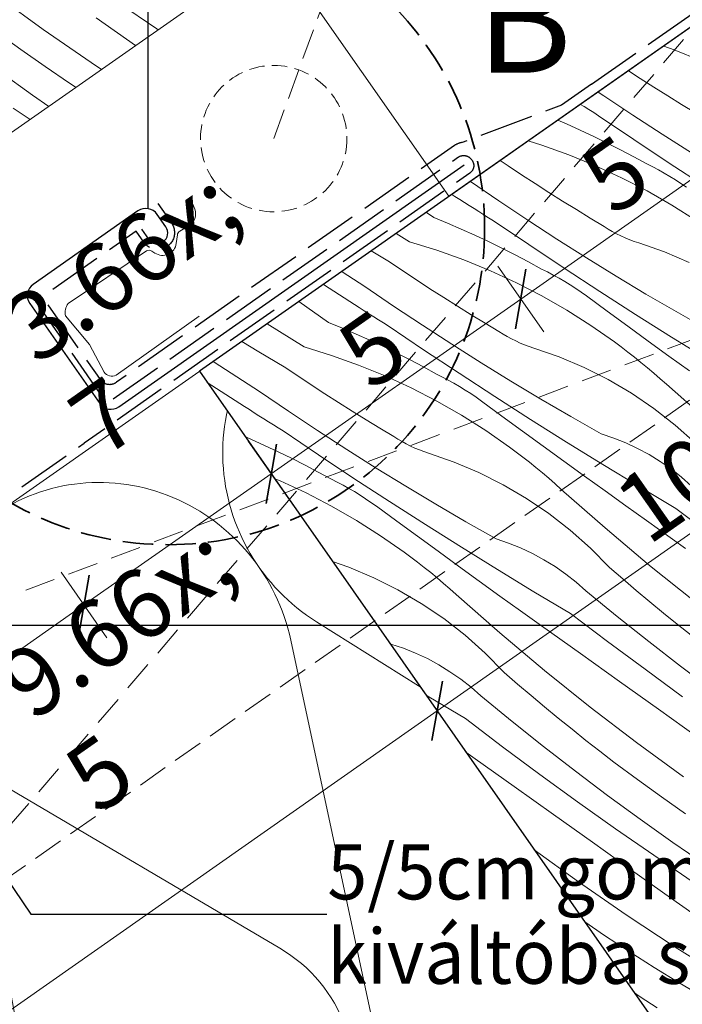
# Model space of a CAD drawing. Units: millimetres. Extents: x -900 to 58640, y -17892 to 2452.
# Drawn here: x 57671 to 57780, y -16936 to -16775 of the extents above; entities that cross this region are included whole.
import ezdxf

# ---------------------------------------------------------------- set-up
doc = ezdxf.new("R2010")
doc.units = ezdxf.units.MM
doc.header["$MEASUREMENT"] = 0
for name, pattern in [('szag', [11.319445, 8.819445, -2.5]), ('Sűrű szaggatott', [7.5, 5, -2.5]), ('Takart vonal_01', [7, 5, -2]), ('Takart vonal_02', [3.75, 2.5, -1.25]), ('Wipeout_Contour', [1000, 0, -1000])]:
    doc.linetypes.add(name, pattern=pattern)
for name, color, linetype, lineweight in [('0_Toll_száma__1', 7, 'Continuous', 5), ('0_Toll_száma__2', 7, 'Continuous', 13), ('0_Toll_száma__3', 7, 'Continuous', 15), ('0_Toll_száma__5', 7, 'Continuous', 25), ('0_Toll_száma__6', 7, 'Continuous', 30), ('0_Toll_száma__7', 7, 'Continuous', 35)]:
    doc.layers.add(name, color=color, linetype=linetype, lineweight=lineweight)
doc.layers.add('0_Toll_száma__21', color=7, linetype='Continuous', lineweight=5, true_color=0x3a3a3a)
doc.layers.add('0_Toll_száma__87', color=7, linetype='Continuous', lineweight=5, true_color=0x6a6a6a)
doc.styles.add('ELKÉSZÜLT_STÍLUS_1', font='txt')
doc.styles.add('ELKÉSZÜLT_STÍLUS_2', font='txt')
doc.dimstyles.new('ELKÉSZÜLT_STÍLUS__1', dxfattribs={"dimtxt": 0.18, "dimasz": 14.592, "dimexe": 0.18, "dimexo": 0.0625, "dimgap": 0.09, "dimtad": 0, "dimtih": 1, "dimtoh": 1, "dimdec": 4, "dimzin": 0, "dimdsep": 46, "dimcen": 0.09, "dimadec": 0, "dimazin": 0, "dimtfac": 1, "dimtdec": 4, "dimtmove": 0, "dimatfit": 3, "dimldrblk": 'ARROWHEAD_5', "dimfxl": 1, "dimtolj": 1, "dimtzin": 0, "dimarcsym": 0})
doc.dimstyles.new('ELKÉSZÜLT_STÍLUS__4', dxfattribs={"dimtxt": 11.25, "dimasz": 6.65, "dimexe": 0.18, "dimexo": 0, "dimgap": 0.09, "dimtad": 1, "dimlfac": 0.001, "dimzin": 0, "dimdsep": 46, "dimtxsty": 'ELKÉSZÜLT_STÍLUS_2', "dimblk": 'ARROWHEAD_6', "dimblk1": 'ARROWHEAD_6', "dimblk2": 'ARROWHEAD_6', "dimcen": 0.09, "dimclrd": 7, "dimclre": 7, "dimclrt": 7, "dimadec": 0, "dimazin": 0, "dimtfac": 1, "dimtdec": 4, "dimtmove": 0, "dimatfit": 3, "dimfxl": 1, "dimtolj": 1, "dimtzin": 0, "dimarcsym": 0})
doc.dimstyles.new('ELKÉSZÜLT_STÍLUS__8', dxfattribs={"dimtxt": 11.25, "dimasz": 6.65, "dimexe": 0.18, "dimexo": 0, "dimgap": 0.09, "dimtad": 1, "dimlfac": 0.001, "dimzin": 0, "dimdsep": 46, "dimtxsty": 'ELKÉSZÜLT_STÍLUS_2', "dimblk": 'ARROWHEAD_6', "dimblk1": 'ARROWHEAD_6', "dimblk2": 'ARROWHEAD_6', "dimcen": 0.09, "dimclrd": 7, "dimclre": 7, "dimclrt": 7, "dimadec": 0, "dimazin": 0, "dimtfac": 1, "dimtdec": 4, "dimtmove": 2, "dimatfit": 3, "dimfxl": 1, "dimtolj": 1, "dimtzin": 0, "dimarcsym": 0})

# ---------------------------------------------------------------- blocks, each defined once
blk = doc.blocks.new('szálas höszigetelés 18[3]_4', base_point=(57666.92, -16855.86))
at = {"layer": '0_Toll_száma__1', "linetype": 'Continuous'}
for p, q in [((57770.37, -16838), (57826.12, -16872.94)), ((57779.9, -16905.31), (57766.13, -16840.96)), ((57719.91, -16873.33), (57775.66, -16908.27)), ((57729.44, -16940.64), (57715.67, -16876.29))]:
    blk.add_line(p, q, dxfattribs=at)
for centre, start_param, end_param in [((57786.14, -16811.33), 1.158003, 3.141593), ((57786.14, -16811.33), 3.141593, 5.125182), ((57735.68, -16846.66), 1.158003, 3.141593), ((57735.68, -16846.66), 3.141593, 5.125182), ((57685.22, -16881.99), 1.158003, 3.141593), ((57759.89, -16934.94), 4.299596, 8.266776)]:
    blk.add_ellipse(centre, major_axis=(18.3, -26.13), ratio=0.965399, start_param=start_param, end_param=end_param, dxfattribs=at)
blk = doc.blocks.new('szálas höszigetelés 18[16]_4', base_point=(57622.96, -16886.64))
at = {"layer": '0_Toll_száma__1', "linetype": 'Continuous'}
for p, q in [((57667.5, -16899.53), (57713.86, -16926.82)), ((57673.59, -16955.02), (57663.8, -16902.12))]:
    blk.add_line(p, q, dxfattribs=at)
for centre, start_param, end_param in [((57681.7, -16876.96), 4.712389, 6.695978), ((57637.74, -16907.75), 2.728799, 4.712389), ((57699.66, -16949.39), 5.870392, 9.837572)]:
    blk.add_ellipse(centre, major_axis=(-21.98, -15.39), ratio=0.960239, start_param=start_param, end_param=end_param, dxfattribs=at)
blk = doc.blocks.new('Vonallánc_1_4', base_point=(57712.88, -16794.06))
at = {"layer": '0_Toll_száma__3', "linetype": 'Takart vonal_01', "flags": 128}
blk.add_lwpolyline([(57712.88, -16794.06), (57722.05, -16768.94, -0.302776), (57756.66, -16748.51, 0.141097), (57800.84, -16742.53, 0.050431), (57821.02, -16730.44, 0.062356), (57834.03, -16713.53)], format="xyb", dxfattribs=at)
blk = doc.blocks.new('*X109', base_point=(14648.81, -124.97))
at = {"layer": '0_Toll_száma__21', "linetype": 'Continuous'}
for p, q in [((57776.88, -16778.89), (57778.55, -16779.48)), ((57778.55, -16779.48), (57782.9, -16781.26)), ((57773.01, -16784.2), (57771.08, -16782.94)), ((57775.25, -16785.64), (57773.01, -16784.2)), ((57777.5, -16787.06), (57775.25, -16785.64)), ((57767.03, -16787.04), (57766.12, -16786.42)), ((57771.79, -16790.21), (57767.03, -16787.04)), ((57779.77, -16788.46), (57777.5, -16787.06)), ((57763.78, -16788.81), (57763.22, -16788.45)), ((57764.58, -16789.31), (57763.78, -16788.81)), ((57765.37, -16789.8), (57764.58, -16789.31)), ((57782.04, -16789.85), (57779.77, -16788.46)), ((57766.16, -16790.3), (57765.37, -16789.8)), ((57771.94, -16794.21), (57766.16, -16790.3)), ((57776.59, -16793.32), (57771.79, -16790.21)), ((57759.49, -16791.06), (57760.89, -16791.66)), ((57760.89, -16791.66), (57763.13, -16792.66)), ((57763.13, -16792.66), (57765.36, -16793.7)), ((57765.36, -16793.7), (57767.56, -16794.78)), ((57781.42, -16796.37), (57776.59, -16793.32)), ((57754.64, -16794.45), (57756.87, -16795.14)), ((57756.87, -16795.14), (57761.3, -16796.72)), ((57767.56, -16794.78), (57769.75, -16795.89)), ((57777.76, -16798.07), (57771.94, -16794.21)), ((57761.3, -16796.72), (57765.65, -16798.5)), ((57769.75, -16795.89), (57771.92, -16797.03)), ((57771.92, -16797.03), (57774.07, -16798.22)), ((57751.31, -16798.52), (57750.04, -16797.67)), ((57753.53, -16799.98), (57751.31, -16798.52)), ((57765.65, -16798.5), (57769.93, -16800.47)), ((57775.04, -16798.69), (57774.07, -16798.22)), ((57775.99, -16799.19), (57775.04, -16798.69)), ((57783.61, -16801.89), (57777.76, -16798.07)), ((57755.76, -16801.44), (57753.53, -16799.98)), ((57769.93, -16800.47), (57774.11, -16802.62)), ((57776.93, -16799.71), (57775.99, -16799.19)), ((57777.86, -16800.25), (57776.93, -16799.71)), ((57778.78, -16800.81), (57777.86, -16800.25)), ((57749.79, -16804.28), (57745.13, -16801.1)), ((57758, -16802.87), (57755.76, -16801.44)), ((57779.68, -16801.4), (57778.78, -16800.81)), ((57780.57, -16802.01), (57779.68, -16801.4)), ((57742.59, -16803.53), (57742.11, -16803.22)), ((57743.38, -16804.04), (57742.59, -16803.53)), ((57760.26, -16804.3), (57758, -16802.87)), ((57774.11, -16802.62), (57778.19, -16804.96)), ((57744.17, -16804.54), (57743.38, -16804.04)), ((57744.96, -16805.04), (57744.17, -16804.54)), ((57745.75, -16805.54), (57744.96, -16805.04)), ((57754.55, -16807.45), (57749.79, -16804.28)), ((57762.52, -16805.7), (57760.26, -16804.3)), ((57778.19, -16804.96), (57782.16, -16807.48)), ((57739.12, -16807), (57737.92, -16806.15)), ((57739.12, -16807), (57741.39, -16807.93)), ((57746.54, -16806.04), (57745.75, -16805.54)), ((57747.33, -16806.54), (57746.54, -16806.04)), ((57748.12, -16807.04), (57747.33, -16806.54)), ((57748.91, -16807.54), (57748.12, -16807.04)), ((57764.79, -16807.09), (57762.52, -16805.7)), ((57767.08, -16808.46), (57764.79, -16807.09)), ((57741.39, -16807.93), (57743.65, -16808.89)), ((57754.7, -16811.45), (57748.91, -16807.54)), ((57759.34, -16810.56), (57754.55, -16807.45)), ((57767.74, -16808.89), (57767.08, -16808.46)), ((57735.13, -16810.99), (57732.95, -16809.63)), ((57743.65, -16808.89), (57745.89, -16809.9)), ((57745.89, -16809.9), (57748.11, -16810.94)), ((57768.42, -16809.29), (57767.74, -16808.89)), ((57769.12, -16809.66), (57768.42, -16809.29)), ((57769.83, -16810.02), (57769.12, -16809.66)), ((57770.54, -16810.34), (57769.83, -16810.02)), ((57735.13, -16810.99), (57739.62, -16812.38)), ((57748.11, -16810.94), (57750.32, -16812.01)), ((57760.51, -16815.31), (57754.7, -16811.45)), ((57764.17, -16813.61), (57759.34, -16810.56)), ((57771.27, -16810.64), (57770.54, -16810.34)), ((57772.02, -16810.92), (57771.27, -16810.64)), ((57772.76, -16811.17), (57772.02, -16810.92)), ((57776.95, -16812.63), (57772.76, -16811.17)), ((57731.85, -16814.27), (57728.86, -16812.49)), ((57739.62, -16812.38), (57744.05, -16813.96)), ((57750.32, -16812.01), (57752.5, -16813.12)), ((57752.5, -16813.12), (57754.67, -16814.27)), ((57781.04, -16814.36), (57776.95, -16812.63)), ((57734.06, -16815.75), (57731.85, -16814.27)), ((57744.05, -16813.96), (57748.41, -16815.74)), ((57754.67, -16814.27), (57756.82, -16815.45)), ((57769.04, -16816.61), (57764.17, -16813.61)), ((57724.08, -16815.9), (57724.03, -16815.87)), ((57725.01, -16816.5), (57724.08, -16815.9)), ((57725.95, -16817.1), (57725.01, -16816.5)), ((57736.28, -16817.22), (57734.06, -16815.75)), ((57748.41, -16815.74), (57752.68, -16817.71)), ((57757.79, -16815.93), (57756.82, -16815.45)), ((57758.74, -16816.43), (57757.79, -16815.93)), ((57759.69, -16816.95), (57758.74, -16816.43)), ((57766.36, -16819.13), (57760.51, -16815.31)), ((57773.94, -16819.55), (57769.04, -16816.61)), ((57725.34, -16820.77), (57721.02, -16817.97)), ((57726.88, -16817.7), (57725.95, -16817.1)), ((57727.82, -16818.29), (57726.88, -16817.7)), ((57732.54, -16821.52), (57727.82, -16818.29)), ((57738.51, -16818.67), (57736.28, -16817.22)), ((57752.68, -16817.71), (57756.86, -16819.86)), ((57760.62, -16817.49), (57759.69, -16816.95)), ((57761.53, -16818.05), (57760.62, -16817.49)), ((57762.44, -16818.64), (57761.53, -16818.05)), ((57740.76, -16820.11), (57738.51, -16818.67)), ((57756.86, -16819.86), (57760.94, -16822.2)), ((57763.32, -16819.24), (57762.44, -16818.64)), ((57764.2, -16819.87), (57763.32, -16819.24)), ((57767.57, -16822.34), (57764.2, -16819.87)), ((57772.24, -16822.89), (57766.36, -16819.13)), ((57778.88, -16822.43), (57773.94, -16819.55)), ((57721.87, -16824.24), (57717.01, -16820.78)), ((57726.13, -16821.27), (57725.34, -16820.77)), ((57726.92, -16821.78), (57726.13, -16821.27)), ((57737.3, -16824.68), (57732.54, -16821.52)), ((57743.01, -16821.53), (57740.76, -16820.11)), ((57745.27, -16822.94), (57743.01, -16821.53)), ((57727.71, -16822.28), (57726.92, -16821.78)), ((57728.5, -16822.78), (57727.71, -16822.28)), ((57729.29, -16823.28), (57728.5, -16822.78)), ((57747.55, -16824.33), (57745.27, -16822.94)), ((57760.94, -16822.2), (57764.91, -16824.72)), ((57770.94, -16824.8), (57767.57, -16822.34)), ((57778.15, -16826.61), (57772.24, -16822.89)), ((57783.85, -16825.25), (57778.88, -16822.43)), ((57717.88, -16828.23), (57711.79, -16824.43)), ((57721.87, -16824.24), (57724.14, -16825.17)), ((57730.08, -16823.78), (57729.29, -16823.28)), ((57730.87, -16824.28), (57730.08, -16823.78)), ((57731.67, -16824.77), (57730.87, -16824.28)), ((57737.45, -16828.69), (57731.67, -16824.77)), ((57742.09, -16827.79), (57737.3, -16824.68)), ((57749.83, -16825.7), (57747.55, -16824.33)), ((57764.91, -16824.72), (57768.77, -16827.41)), ((57774.32, -16827.26), (57770.94, -16824.8)), ((57724.14, -16825.17), (57726.4, -16826.13)), ((57726.4, -16826.13), (57728.64, -16827.13)), ((57750.5, -16826.13), (57749.83, -16825.7)), ((57751.18, -16826.53), (57750.5, -16826.13)), ((57710.45, -16829.04), (57707.66, -16827.32)), ((57728.64, -16827.13), (57730.86, -16828.17)), ((57746.93, -16830.85), (57742.09, -16827.79)), ((57751.87, -16826.9), (57751.18, -16826.53)), ((57752.58, -16827.25), (57751.87, -16826.9)), ((57753.3, -16827.58), (57752.58, -16827.25)), ((57754.03, -16827.88), (57753.3, -16827.58)), ((57754.77, -16828.15), (57754.03, -16827.88)), ((57769.88, -16828.23), (57768.77, -16827.41)), ((57777.71, -16829.72), (57774.32, -16827.26)), ((57784.09, -16830.28), (57778.15, -16826.61)), ((57714.6, -16831.5), (57710.45, -16829.04)), ((57717.88, -16828.23), (57722.37, -16829.61)), ((57722.37, -16829.61), (57726.8, -16831.2)), ((57730.86, -16828.17), (57733.07, -16829.25)), ((57733.07, -16829.25), (57735.26, -16830.36)), ((57743.27, -16832.55), (57737.45, -16828.69)), ((57755.52, -16828.4), (57754.77, -16828.15)), ((57759.71, -16829.86), (57755.52, -16828.4)), ((57770.97, -16829.06), (57769.88, -16828.23)), ((57772.05, -16829.91), (57770.97, -16829.06)), ((57703.12, -16830.7), (57702.97, -16830.61)), ((57704.04, -16831.31), (57703.12, -16830.7)), ((57704.97, -16831.92), (57704.04, -16831.31)), ((57726.8, -16831.2), (57731.16, -16832.97)), ((57735.26, -16830.36), (57737.43, -16831.51)), ((57751.79, -16833.85), (57746.93, -16830.85)), ((57763.79, -16831.59), (57759.71, -16829.86)), ((57773.12, -16830.77), (57772.05, -16829.91)), ((57774.18, -16831.64), (57773.12, -16830.77)), ((57781.09, -16832.16), (57777.71, -16829.72)), ((57705.9, -16832.53), (57704.97, -16831.92)), ((57706.83, -16833.13), (57705.9, -16832.53)), ((57716.81, -16832.99), (57714.6, -16831.5)), ((57737.43, -16831.51), (57739.58, -16832.69)), ((57740.54, -16833.17), (57739.58, -16832.69)), ((57749.12, -16836.36), (57743.27, -16832.55)), ((57767.75, -16833.59), (57763.79, -16831.59)), ((57775.23, -16832.53), (57774.18, -16831.64)), ((57776.27, -16833.43), (57775.23, -16832.53)), ((57708.09, -16838.01), (57701.98, -16834.04)), ((57707.77, -16833.74), (57706.83, -16833.13)), ((57708.7, -16834.34), (57707.77, -16833.74)), ((57709.64, -16834.93), (57708.7, -16834.34)), ((57719.03, -16834.46), (57716.81, -16832.99)), ((57721.27, -16835.91), (57719.03, -16834.46)), ((57731.16, -16832.97), (57735.43, -16834.94)), ((57741.5, -16833.66), (57740.54, -16833.17)), ((57742.44, -16834.18), (57741.5, -16833.66)), ((57743.37, -16834.73), (57742.44, -16834.18)), ((57756.7, -16836.78), (57751.79, -16833.85)), ((57771.58, -16835.83), (57767.75, -16833.59)), ((57777.3, -16834.34), (57776.27, -16833.43)), ((57784.47, -16840.67), (57777.3, -16834.34)), ((57710.57, -16835.53), (57709.64, -16834.93)), ((57715.29, -16838.75), (57710.57, -16835.53)), ((57723.51, -16837.35), (57721.27, -16835.91)), ((57735.43, -16834.94), (57739.61, -16837.1)), ((57744.28, -16835.29), (57743.37, -16834.73)), ((57745.19, -16835.87), (57744.28, -16835.29)), ((57746.08, -16836.48), (57745.19, -16835.87)), ((57775.25, -16838.32), (57771.58, -16835.83)), ((57725.76, -16838.77), (57723.51, -16837.35)), ((57739.61, -16837.1), (57743.69, -16839.44)), ((57746.95, -16837.11), (57746.08, -16836.48)), ((57750.32, -16839.58), (57746.95, -16837.11)), ((57754.99, -16840.13), (57749.12, -16836.36)), ((57761.63, -16839.66), (57756.7, -16836.78)), ((57708.88, -16838.51), (57708.09, -16838.01)), ((57709.67, -16839.01), (57708.88, -16838.51)), ((57710.46, -16839.52), (57709.67, -16839.01)), ((57720.05, -16841.92), (57715.29, -16838.75)), ((57728.03, -16840.18), (57725.76, -16838.77)), ((57778.75, -16841.04), (57775.25, -16838.32)), ((57711.25, -16840.02), (57710.46, -16839.52)), ((57712.04, -16840.52), (57711.25, -16840.02)), ((57712.83, -16841.02), (57712.04, -16840.52)), ((57730.3, -16841.57), (57728.03, -16840.18)), ((57743.69, -16839.44), (57747.67, -16841.95)), ((57753.7, -16842.04), (57750.32, -16839.58)), ((57760.91, -16843.85), (57754.99, -16840.13)), ((57766.6, -16842.49), (57761.63, -16839.66)), ((57713.63, -16841.51), (57712.83, -16841.02)), ((57714.42, -16842.01), (57713.63, -16841.51)), ((57720.2, -16845.92), (57714.42, -16842.01)), ((57724.85, -16845.03), (57720.05, -16841.92)), ((57732.58, -16842.94), (57730.3, -16841.57)), ((57747.67, -16841.95), (57751.53, -16844.65)), ((57757.08, -16844.5), (57753.7, -16842.04)), ((57768.64, -16843.17), (57766.6, -16842.49)), ((57782.07, -16843.99), (57778.75, -16841.04)), ((57708.23, -16842.97), (57709.15, -16843.37)), ((57709.15, -16843.37), (57711.39, -16844.37)), ((57733.25, -16843.36), (57732.58, -16842.94)), ((57733.93, -16843.76), (57733.25, -16843.36)), ((57734.62, -16844.14), (57733.93, -16843.76)), ((57735.33, -16844.49), (57734.62, -16844.14)), ((57766.85, -16847.52), (57760.91, -16843.85)), ((57770.63, -16843.97), (57768.64, -16843.17)), ((57772.57, -16844.88), (57770.63, -16843.97)), ((57711.39, -16844.37), (57713.62, -16845.41)), ((57713.62, -16845.41), (57715.82, -16846.49)), ((57729.68, -16848.09), (57724.85, -16845.03)), ((57736.05, -16844.82), (57735.33, -16844.49)), ((57736.78, -16845.12), (57736.05, -16844.82)), ((57737.52, -16845.39), (57736.78, -16845.12)), ((57738.27, -16845.64), (57737.52, -16845.39)), ((57742.46, -16847.1), (57738.27, -16845.64)), ((57752.63, -16845.46), (57751.53, -16844.65)), ((57753.72, -16846.3), (57752.63, -16845.46)), ((57760.46, -16846.95), (57757.08, -16844.5)), ((57774.46, -16845.89), (57772.57, -16844.88)), ((57715.82, -16846.49), (57718.01, -16847.6)), ((57726.02, -16849.78), (57720.2, -16845.92)), ((57746.54, -16848.83), (57742.46, -16847.1)), ((57754.81, -16847.14), (57753.72, -16846.3)), ((57755.88, -16848), (57754.81, -16847.14)), ((57763.85, -16849.4), (57760.46, -16846.95)), ((57776.29, -16847.02), (57774.46, -16845.89)), ((57778.05, -16848.24), (57776.29, -16847.02)), ((57718.01, -16847.6), (57720.18, -16848.75)), ((57720.18, -16848.75), (57722.33, -16849.93)), ((57734.55, -16851.08), (57729.68, -16848.09)), ((57750.51, -16850.82), (57746.54, -16848.83)), ((57756.94, -16848.88), (57755.88, -16848)), ((57757.99, -16849.76), (57756.94, -16848.88)), ((57772.82, -16851.14), (57766.85, -16847.52)), ((57779.74, -16849.57), (57778.05, -16848.24)), ((57713.04, -16849.86), (57713.91, -16850.21)), ((57713.91, -16850.21), (57718.18, -16852.18)), ((57723.29, -16850.4), (57722.33, -16849.93)), ((57724.25, -16850.9), (57723.29, -16850.4)), ((57731.87, -16853.6), (57726.02, -16849.78)), ((57759.02, -16850.67), (57757.99, -16849.76)), ((57760.05, -16851.58), (57759.02, -16850.67)), ((57767.24, -16851.84), (57763.85, -16849.4)), ((57781.35, -16850.98), (57779.74, -16849.57)), ((57718.18, -16852.18), (57722.36, -16854.34)), ((57725.19, -16851.42), (57724.25, -16850.9)), ((57726.12, -16851.96), (57725.19, -16851.42)), ((57727.04, -16852.53), (57726.12, -16851.96)), ((57739.45, -16854.02), (57734.55, -16851.08)), ((57754.33, -16853.07), (57750.51, -16850.82)), ((57767.22, -16857.91), (57760.05, -16851.58)), ((57770.63, -16854.28), (57767.24, -16851.84)), ((57778.82, -16854.71), (57772.82, -16851.14)), ((57727.94, -16853.11), (57727.04, -16852.53)), ((57728.83, -16853.72), (57727.94, -16853.11)), ((57729.71, -16854.34), (57728.83, -16853.72)), ((57737.75, -16857.37), (57731.87, -16853.6)), ((57758.01, -16855.56), (57754.33, -16853.07)), ((57722.36, -16854.34), (57726.45, -16856.67)), ((57733.08, -16856.81), (57729.71, -16854.34)), ((57744.39, -16856.9), (57739.45, -16854.02)), ((57774.03, -16856.71), (57770.63, -16854.28)), ((57784.9, -16859.32), (57778.82, -16854.71)), ((57726.45, -16856.67), (57730.42, -16859.19)), ((57736.45, -16859.28), (57733.08, -16856.81)), ((57749.36, -16859.72), (57744.39, -16856.9)), ((57761.51, -16858.28), (57758.01, -16855.56)), ((57780.43, -16861.29), (57774.03, -16856.71)), ((57743.66, -16861.08), (57737.75, -16857.37)), ((57764.83, -16861.22), (57761.51, -16858.28)), ((57774.54, -16864.06), (57767.22, -16857.91)), ((57730.42, -16859.19), (57734.28, -16861.88)), ((57739.83, -16861.74), (57736.45, -16859.28)), ((57751.39, -16860.41), (57749.36, -16859.72)), ((57735.38, -16862.7), (57734.28, -16861.88)), ((57743.21, -16864.19), (57739.83, -16861.74)), ((57749.6, -16864.75), (57743.66, -16861.08)), ((57753.38, -16861.2), (57751.39, -16860.41)), ((57755.32, -16862.11), (57753.38, -16861.2)), ((57767.95, -16864.38), (57764.83, -16861.22)), ((57725.21, -16864.34), (57722.52, -16863.4)), ((57736.48, -16863.53), (57735.38, -16862.7)), ((57737.56, -16864.38), (57736.48, -16863.53)), ((57757.21, -16863.13), (57755.32, -16862.11)), ((57759.04, -16864.25), (57757.21, -16863.13)), ((57729.3, -16866.07), (57725.21, -16864.34)), ((57738.63, -16865.24), (57737.56, -16864.38)), ((57746.6, -16866.64), (57743.21, -16864.19)), ((57755.57, -16868.37), (57749.6, -16864.75)), ((57760.8, -16865.48), (57759.04, -16864.25)), ((57770.13, -16866.28), (57767.95, -16864.38)), ((57782, -16870.04), (57774.54, -16864.06)), ((57733.26, -16868.06), (57729.3, -16866.07)), ((57739.69, -16866.11), (57738.63, -16865.24)), ((57740.74, -16867), (57739.69, -16866.11)), ((57749.99, -16869.08), (57746.6, -16866.64)), ((57762.49, -16866.8), (57760.8, -16865.48)), ((57764.1, -16868.22), (57762.49, -16866.8)), ((57772.34, -16868.17), (57770.13, -16866.28)), ((57737.09, -16870.3), (57733.26, -16868.06)), ((57741.78, -16867.9), (57740.74, -16867)), ((57742.8, -16868.82), (57741.78, -16867.9)), ((57761.57, -16871.94), (57755.57, -16868.37)), ((57769.21, -16872.41), (57764.1, -16868.22)), ((57774.56, -16870.03), (57772.34, -16868.17)), ((57749.97, -16875.14), (57742.8, -16868.82)), ((57753.38, -16871.52), (57749.99, -16869.08)), ((57776.8, -16871.88), (57774.56, -16870.03)), ((57740.76, -16872.79), (57737.09, -16870.3)), ((57756.78, -16873.95), (57753.38, -16871.52)), ((57744.26, -16875.52), (57740.76, -16872.79)), ((57767.65, -16876.56), (57761.57, -16871.94)), ((57774.39, -16876.52), (57769.21, -16872.41)), ((57779.06, -16873.71), (57776.8, -16871.88)), ((57763.19, -16878.52), (57756.78, -16873.95)), ((57781.33, -16875.51), (57779.06, -16873.71)), ((57747.58, -16878.46), (57744.26, -16875.52)), ((57757.29, -16881.3), (57749.97, -16875.14)), ((57779.61, -16880.57), (57774.39, -16876.52)), ((57732.11, -16876.96), (57731.94, -16876.87)), ((57734.14, -16877.64), (57732.11, -16876.96)), ((57736.13, -16878.44), (57734.14, -16877.64)), ((57773.78, -16881.1), (57767.65, -16876.56)), ((57738.08, -16879.35), (57736.13, -16878.44)), ((57739.97, -16880.37), (57738.08, -16879.35)), ((57750.7, -16881.61), (57747.58, -16878.46)), ((57769.59, -16883.09), (57763.19, -16878.52)), ((57741.79, -16881.49), (57739.97, -16880.37)), ((57764.76, -16887.28), (57757.29, -16881.3)), ((57779.95, -16885.59), (57773.78, -16881.1)), ((57784.89, -16884.54), (57779.61, -16880.57)), ((57743.55, -16882.72), (57741.79, -16881.49)), ((57745.24, -16884.04), (57743.55, -16882.72)), ((57752.89, -16883.52), (57750.7, -16881.61)), ((57746.85, -16885.46), (57745.24, -16884.04)), ((57755.09, -16885.41), (57752.89, -16883.52)), ((57776, -16887.66), (57769.59, -16883.09)), ((57738.32, -16885.61), (57737.87, -16885.34)), ((57744.32, -16889.18), (57738.32, -16885.61)), ((57751.97, -16889.64), (57746.85, -16885.46)), ((57757.31, -16887.27), (57755.09, -16885.41)), ((57759.55, -16889.12), (57757.31, -16887.27)), ((57772.36, -16893.09), (57764.76, -16887.28)), ((57782.41, -16892.23), (57776, -16887.66)), ((57750.4, -16893.79), (57744.32, -16889.18)), ((57761.81, -16890.94), (57759.55, -16889.12)), ((57757.14, -16893.76), (57751.97, -16889.64)), ((57764.08, -16892.75), (57761.81, -16890.94)), ((57756.53, -16898.34), (57750.4, -16893.79)), ((57762.37, -16897.8), (57757.14, -16893.76)), ((57766.37, -16894.53), (57764.08, -16892.75)), ((57780.09, -16898.71), (57772.36, -16893.09)), ((57745.94, -16895.76), (57744.39, -16894.66)), ((57752.34, -16900.33), (57745.94, -16895.76)), ((57768.67, -16896.3), (57766.37, -16894.53)), ((57772.54, -16899.19), (57768.67, -16896.3)), ((57762.71, -16902.82), (57756.53, -16898.34)), ((57767.65, -16901.78), (57762.37, -16897.8)), ((57758.75, -16904.9), (57752.34, -16900.33)), ((57776.46, -16902.02), (57772.54, -16899.19)), ((57772.98, -16905.68), (57767.65, -16901.78)), ((57780.41, -16904.79), (57776.46, -16902.02)), ((57768.93, -16907.24), (57762.71, -16902.82)), ((57765.16, -16909.47), (57758.75, -16904.9)), ((57778.37, -16909.5), (57772.98, -16905.68)), ((57775.2, -16911.59), (57768.93, -16907.24)), ((57771.57, -16914.03), (57765.16, -16909.47)), ((57783.81, -16913.26), (57778.37, -16909.5)), ((57762.85, -16915.95), (57755.61, -16910.69)), ((57781.52, -16915.88), (57775.2, -16911.59)), ((57777.98, -16918.59), (57771.57, -16914.03)), ((57770.71, -16921.39), (57762.85, -16915.95)), ((57784.4, -16923.15), (57777.98, -16918.59)), ((57778.7, -16926.64), (57770.71, -16921.39)), ((57767.16, -16924.74), (57763.89, -16922.52)), ((57771.2, -16927.39), (57767.16, -16924.74)), ((57775.27, -16929.98), (57771.2, -16927.39)), ((57786.82, -16931.7), (57778.7, -16926.64)), ((57779.39, -16932.51), (57775.27, -16929.98)), ((57783.54, -16934.98), (57779.39, -16932.51)), ((57772.98, -16934.79), (57772.05, -16934.17)), ((57773.91, -16935.39), (57772.98, -16934.79)), ((57774.84, -16936), (57773.91, -16935.39)), ((57775.77, -16936.61), (57774.84, -16936))]:
    blk.add_line(p, q, dxfattribs=at)
blk = doc.blocks.new('Kitöltés_20_4', base_point=(14648.81, -124.97))
at = {"color": 254, "linetype": 'Wipeout_Contour', "lineweight": 0, "ltscale": 240782.289442}
blk.add_wipeout([(57786.8, -16955.26), (57868.73, -16897.92), (57782.62, -16774.87), (57700.69, -16832.2)], dxfattribs=at)
at = {"layer": '0_Toll_száma__21', "color": 7, "linetype": 'Continuous', "lineweight": 25}
for p, q in [((57782.62, -16774.87), (57700.69, -16832.2)), ((57700.69, -16832.2), (57786.8, -16955.26))]:
    blk.add_line(p, q, dxfattribs=at)
at = {"layer": '0_Toll_száma__21', "linetype": 'Continuous'}
blk.add_blockref('*X109', (14648.81, -124.97), dxfattribs=at)
blk = doc.blocks.new('*X123', base_point=(14648.81, -124.97))
at = {"layer": '0_Toll_száma__21', "linetype": 'Continuous'}
for p, q in [((57675.05, -16776.15), (57667.31, -16770.53)), ((57693.72, -16776.08), (57687.4, -16771.79)), ((57690.19, -16778.79), (57683.78, -16774.23)), ((57682.92, -16781.59), (57675.05, -16776.15)), ((57693.93, -16776.22), (57693.72, -16776.08)), ((57671.41, -16779.46), (57667.5, -16776.63)), ((57675.37, -16782.23), (57671.41, -16779.46)), ((57690.22, -16778.81), (57690.19, -16778.79)), ((57679.37, -16784.94), (57675.37, -16782.23)), ((57684.64, -16782.72), (57682.92, -16781.59)), ((57673.33, -16786.95), (57667.94, -16783.12)), ((57680.45, -16785.65), (57679.37, -16784.94)), ((57675.99, -16788.78), (57673.33, -16786.95)), ((57672.93, -16790.92), (57670.16, -16789.04))]:
    blk.add_line(p, q, dxfattribs=at)
blk = doc.blocks.new('Kitöltés_27_4', base_point=(14648.81, -124.97))
at = {"color": 254, "linetype": 'Wipeout_Contour', "lineweight": 0, "ltscale": 240156.073007}
blk.add_wipeout([(57536.62, -16886.36), (57760.09, -16729.89), (57745.72, -16709.36), (57522.25, -16865.83)], dxfattribs=at)
at = {"layer": '0_Toll_száma__21', "color": 7, "linetype": 'Continuous', "lineweight": 20}
blk.add_line((57536.62, -16886.36), (57760.09, -16729.89), dxfattribs=at)
at = {"layer": '0_Toll_száma__21', "linetype": 'Continuous'}
blk.add_blockref('*X123', (14648.81, -124.97), dxfattribs=at)
blk = doc.blocks.new('*D209', base_point=(14648.81, -124.97))
at = {"layer": '0_Toll_száma__2', "linetype": 'Continuous'}
for p, q in [((57739.7, -16887.89), (57821.6, -16830.52)), ((57743.46, -16893.27), (57735.93, -16882.52)), ((57661.99, -16942.32), (57739.7, -16887.89)), ((57665.76, -16947.7), (57658.23, -16936.95)), ((57657.69, -16945.33), (57661.99, -16942.32))]:
    blk.add_line(p, q, dxfattribs=at)
at = {"layer": '0_Toll_száma__7', "linetype": 'Continuous'}
for p, q in [((57740.56, -16883.02), (57738.84, -16892.77)), ((57662.85, -16937.45), (57661.14, -16947.2))]:
    blk.add_line(p, q, dxfattribs=at)
at = {"layer": '0_Toll_száma__1', "insert": (57693.04, -16918.09), "char_height": 11.25, "attachment_point": 7, "rotation": 35.0099, "style": 'ELKÉSZÜLT_STÍLUS_2'}
blk.add_mtext('\\A1;{\\fVerdana|b0|i0|c238|p38;9\\fVerdana|b0|i0|c238|p38;\\A1{\\H.66x;\\S5^  ;}}', dxfattribs=at)
blk = doc.blocks.new('ARROWHEAD_6')
at = {"color": 0, "linetype": 'Continuous', "lineweight": 0}
for p, q in [((-0.5, -0.5), (0.5, 0.5)), ((0, 0), (-1, 0))]:
    blk.add_line(p, q, dxfattribs=at)
blk = doc.blocks.new('*D210', base_point=(14648.81, -124.97))
at = {"layer": '0_Toll_száma__2', "linetype": 'Continuous'}
for p, q in [((57825.37, -16835.9), (57817.84, -16825.15)), ((57821.6, -16830.52), (57825.9, -16827.51)), ((57739.7, -16887.89), (57821.6, -16830.52))]:
    blk.add_line(p, q, dxfattribs=at)
at = {"layer": '0_Toll_száma__7', "linetype": 'Continuous'}
for p, q in [((57820.75, -16835.4), (57822.46, -16825.65)), ((57740.56, -16883.02), (57738.84, -16892.77))]:
    blk.add_line(p, q, dxfattribs=at)
at = {"layer": '0_Toll_száma__1', "insert": (57774.25, -16860.95), "char_height": 11.25, "attachment_point": 7, "rotation": 35.0099, "style": 'ELKÉSZÜLT_STÍLUS_2'}
blk.add_mtext('\\A1;{\\fVerdana|b0|i0|c238|p38;10}', dxfattribs=at)
blk = doc.blocks.new('*D211', base_point=(14648.81, -124.97))
at = {"layer": '0_Toll_száma__2', "linetype": 'Continuous'}
for p, q in [((57620.32, -16913.58), (57681.76, -16870.54)), ((57624.09, -16918.96), (57616.56, -16908.21)), ((57574.47, -16945.7), (57620.32, -16913.58)), ((57578.24, -16951.07), (57570.71, -16940.32)), ((57570.17, -16948.71), (57574.47, -16945.7))]:
    blk.add_line(p, q, dxfattribs=at)
at = {"layer": '0_Toll_száma__7', "linetype": 'Continuous'}
for p, q in [((57621.18, -16908.71), (57619.46, -16918.46)), ((57575.33, -16940.82), (57573.62, -16950.57))]:
    blk.add_line(p, q, dxfattribs=at)
at = {"layer": '0_Toll_száma__1', "insert": (57591.29, -16932.24), "char_height": 11.25, "attachment_point": 7, "rotation": 35.0099, "style": 'ELKÉSZÜLT_STÍLUS_2'}
blk.add_mtext('\\A1;{\\fVerdana|b0|i0|c238|p38;5\\fVerdana|b0|i0|c238|p38;\\A1{\\H.66x;\\S5^  ;}}', dxfattribs=at)
blk = doc.blocks.new('*D212', base_point=(14648.81, -124.97))
at = {"layer": '0_Toll_száma__2', "linetype": 'Continuous'}
for p, q in [((57685.53, -16875.92), (57678, -16865.17)), ((57620.32, -16913.58), (57681.76, -16870.54))]:
    blk.add_line(p, q, dxfattribs=at)
at = {"layer": '0_Toll_száma__7', "linetype": 'Continuous'}
for p, q in [((57682.62, -16865.67), (57680.91, -16875.42)), ((57621.18, -16908.71), (57619.46, -16918.46))]:
    blk.add_line(p, q, dxfattribs=at)
at = {"layer": '0_Toll_száma__1', "insert": (57629.87, -16905.13), "char_height": 11.25, "attachment_point": 7, "rotation": 35.0099, "style": 'ELKÉSZÜLT_STÍLUS_2'}
blk.add_mtext('\\A1;{\\fVerdana|b0|i0|c238|p38;7\\fVerdana|b0|i0|c238|p38;\\A1{\\H.66x;\\S5^  ;}}', dxfattribs=at)
blk = doc.blocks.new('*D213', base_point=(14648.81, -124.97))
at = {"layer": '0_Toll_száma__2', "linetype": 'Continuous'}
for p, q in [((57681.76, -16870.54), (57712.48, -16849.03)), ((57685.53, -16875.92), (57678, -16865.17)), ((57620.32, -16913.58), (57681.76, -16870.54))]:
    blk.add_line(p, q, dxfattribs=at)
at = {"layer": '0_Toll_száma__7', "linetype": 'Continuous'}
for p, q in [((57713.34, -16844.16), (57711.62, -16853.9)), ((57682.62, -16865.67), (57680.91, -16875.42))]:
    blk.add_line(p, q, dxfattribs=at)
at = {"layer": '0_Toll_száma__1', "insert": (57693.82, -16859.63), "char_height": 11.25, "attachment_point": 7, "rotation": 35.0099, "style": 'ELKÉSZÜLT_STÍLUS_2'}
blk.add_mtext('\\A1;{\\fVerdana|b0|i0|c238|p38;3\\fVerdana|b0|i0|c238|p38;\\A1{\\H.66x;\\S7^  ;}}', dxfattribs=at)
blk = doc.blocks.new('*D214', base_point=(14648.81, -124.97))
at = {"layer": '0_Toll_száma__2', "linetype": 'Continuous'}
for p, q in [((57757.17, -16825.74), (57749.64, -16814.99)), ((57712.48, -16849.03), (57753.4, -16820.36)), ((57716.24, -16854.4), (57708.71, -16843.65)), ((57681.76, -16870.54), (57712.48, -16849.03))]:
    blk.add_line(p, q, dxfattribs=at)
at = {"layer": '0_Toll_száma__7', "linetype": 'Continuous'}
for p, q in [((57754.26, -16815.49), (57752.54, -16825.24)), ((57713.34, -16844.16), (57711.62, -16853.9))]:
    blk.add_line(p, q, dxfattribs=at)
at = {"layer": '0_Toll_száma__1', "insert": (57728.82, -16835.63), "char_height": 11.25, "attachment_point": 7, "rotation": 35.0099, "style": 'ELKÉSZÜLT_STÍLUS_2'}
blk.add_mtext('\\A1;{\\fVerdana|b0|i0|c238|p38;5}', dxfattribs=at)
blk = doc.blocks.new('*D215', base_point=(14648.81, -124.97))
at = {"layer": '0_Toll_száma__2', "linetype": 'Continuous'}
for p, q in [((57798.15, -16797.03), (57790.62, -16786.28)), ((57794.38, -16791.66), (57798.68, -16788.65)), ((57753.4, -16820.36), (57794.38, -16791.66)), ((57757.17, -16825.74), (57749.64, -16814.99)), ((57712.48, -16849.03), (57753.4, -16820.36))]:
    blk.add_line(p, q, dxfattribs=at)
at = {"layer": '0_Toll_száma__7', "linetype": 'Continuous'}
for p, q in [((57793.52, -16796.53), (57795.24, -16786.78)), ((57754.26, -16815.49), (57752.54, -16825.24))]:
    blk.add_line(p, q, dxfattribs=at)
at = {"layer": '0_Toll_száma__1', "insert": (57768.6, -16806.97), "char_height": 11.25, "attachment_point": 7, "rotation": 35.0099, "style": 'ELKÉSZÜLT_STÍLUS_2'}
blk.add_mtext('\\A1;{\\fVerdana|b0|i0|c238|p38;5}', dxfattribs=at)
blk = doc.blocks.new('ARROWHEAD_5')
at = {"color": 0, "linetype": 'Continuous', "lineweight": 0}
blk.add_line((0, 0), (-1, 0), dxfattribs=at)
blk.add_solid([(-1, 0.2679), (0, 0), (-1, -0.2679), (-1, 0.2679)], dxfattribs=at)

msp = doc.modelspace()

# ---------------------------------------------------------------- hatches: boundary and pattern name
at = {"layer": '0_Toll_száma__1', "linetype": 'Continuous'}
h = msp.add_hatch(dxfattribs=at)
h.set_pattern_fill('dupla_1_4_0004', color=256, style=0, pattern_type=2)
h.set_pattern_definition([(74.0957, (57578.811, -17508.874), (-7.145104, 2.035917), []), (74.0957, (57580.24, -17509.281), (-7.145104, 2.035917), [])])
h.paths.add_polyline_path([(57539.175, -16821.346), (57537.386, -16818.131), (57532.393, -16807.35, -0.3893742), (57537.41, -16792.001), (57843.161, -16621.85, -0.3441507), (57843.769, -16621.945), (57843.897, -16622.082, 0.3441507), (57846.208, -16622.443), (57846.237, -16622.427, 0.3441507), (57847.148, -16620.273), (57847.099, -16620.092, -0.3441507), (57847.339, -16619.525), (57860.623, -16612.133, -0.3441507), (57861.231, -16612.228), (57861.359, -16612.365, 0.3441507), (57863.67, -16612.726), (57863.698, -16612.71, 0.3441507), (57864.609, -16610.556), (57864.561, -16610.375, -0.3441507), (57864.8, -16609.808), (57893.31, -16593.945), (57906.196, -16617.101), (57893.979, -16623.9, -0.1941535), (57890.265, -16624.364), (57875.364, -16620.412, 0.1941535), (57871.651, -16620.876), (57811.062, -16654.593, 0.1125022), (57809.409, -16656.078), (57798.3, -16671.809, -0.1125022), (57797.308, -16672.7), (57792.386, -16675.439, -0.1125034), (57791.107, -16675.812), (57771.883, -16676.961, 0.1125034), (57769.75, -16677.583), (57688.729, -16722.671, 0.1125022), (57687.076, -16724.155), (57675.967, -16739.887, -0.1125022), (57674.975, -16740.778), (57670.053, -16743.517, -0.1125034), (57668.773, -16743.89), (57649.549, -16745.039, 0.1125034), (57647.416, -16745.661), (57610.119, -16766.417, 0.1646905), (57609.257, -16767.367), (57604.45, -16781.479, -0.4073795), (57602.005, -16782.84), (57591.631, -16778.809, 0.2086849), (57590.038, -16778.963), (57585.668, -16781.395, 0.2077635), (57584.699, -16782.66), (57582.605, -16793.636, -0.4073795), (57580.16, -16794.996), (57568.51, -16791.512, 0.1822655), (57567.114, -16791.721), (57557.553, -16797.042, 0.1966732), (57556.607, -16798.225), (57552.461, -16812.311, -0.1966732), (57550.096, -16815.269)])

# ---------------------------------------------------------------- linework, layer by layer
at = {"layer": '0_Toll_száma__1', "linetype": 'Continuous', "flags": 128}
msp.add_lwpolyline([(57753.886, -16733.888), (58109.553, -16484.864), (58118.472, -16539.582), (57741.578, -16803.482), (57712.934, -16762.574)], close=True, dxfattribs=at)
at = {"layer": '0_Toll_száma__2', "linetype": 'Continuous', "flags": 128}
msp.add_lwpolyline([(58160.111, -16510.515), (58246.157, -16633.403), (57755.407, -16977.024), (57596.473, -16977.116), (57562.671, -16928.842)], close=True, dxfattribs=at)
at = {"layer": '0_Toll_száma__3', "linetype": 'Continuous', "flags": 128}
msp.add_lwpolyline([(57700.661, -16823.201), (57687.04, -16832.833, -0.3650886), (57685.05, -16832.341), (57682.649, -16827.814), (57678.73, -16823.117, -0.2368182), (57679.163, -16821.113), (57692.014, -16812.467, -0.2892951), (57692.888, -16812.494), (57693.383, -16812.828, 0.5577002), (57696.897, -16811.242), (57697.078, -16809.846, -0.2235936), (57697.475, -16809.246), (57698.962, -16808.369, 0.3650886), (57699.93, -16805.615), (57699.627, -16804.817)], format="xyb", dxfattribs=at)
at = {"layer": '0_Toll_száma__5', "linetype": 'Continuous', "flags": 128}
msp.add_lwpolyline([(57691.172, -16808.894), (57692.319, -16810.532, 0.4142136), (57694.756, -16810.962, 0.4142136), (57695.186, -16808.525), (57693.752, -16806.477, 0.4142136), (57690.619, -16805.924), (57673.416, -16817.969, 0.4142136), (57672.864, -16821.103), (57684.335, -16837.486, 0.4142136), (57687.468, -16838.039), (57744.117, -16798.374)], format="xyb", dxfattribs=at)
at = {"layer": '0_Toll_száma__6', "linetype": 'szag', "flags": 128}
msp.add_lwpolyline([(57765.03, -16785.118), (58106.901, -16545.74)], dxfattribs=at)
for points in [[(57765.03, -16785.118), (57760.087, -16788.579), (57743.766, -16794.689, 0.1134229), (57742.521, -16795.194), (57687.094, -16834.003, -0.4142136), (57684.606, -16833.77), (57675.878, -16821.305)], [(57693.864, -16804.678), (57696.105, -16807.878, -1), (57691.562, -16811.059), (57690.299, -16809.256), (57673.82, -16820.795), (57685.49, -16837.462), (57743.196, -16797.058, -0.4142136), (57745.423, -16797.625, -0.4142136), (57745.055, -16799.714), (57681.764, -16844.029)], [(57466.13, -16875.793), (57476.942, -16891.234, 0.4530308), (57480.389, -16892.077), (57487.168, -16887.331), (57489.218, -16888.012, 0.2873227), (57498.858, -16885.871), (57520.067, -16871.019, -0.2909869), (57522.223, -16872.264), (57540.173, -16897.915, 0.1412872), (57541.035, -16898.612), (57543.781, -16899.769, -0.1412872), (57544.643, -16900.465), (57560.728, -16923.449, 0.4141231), (57566.508, -16924.731), (57681.764, -16844.029)]]:
    msp.add_lwpolyline(points, format="xyb", dxfattribs=at)
at = {"layer": '0_Toll_száma__87', "linetype": 'Takart vonal_02'}
msp.add_circle((57712.879, -16794.059), 11.997, dxfattribs=at)

# ---------------------------------------------------------------- block references
at = {"linetype": 'Continuous'}
for name, p in [('szálas höszigetelés 18[3]_4', (57666.925, -16855.858)), ('szálas höszigetelés 18[16]_4', (57622.96, -16886.64))]:
    msp.add_blockref(name, p, dxfattribs=at)
at = {"linetype": 'Takart vonal_01'}
msp.add_blockref('Vonallánc_1_4', (57712.879, -16794.059), dxfattribs=at)

# ---------------------------------------------------------------- texts
at = {"layer": '0_Toll_száma__1', "linetype": 'Continuous', "insert": (57761.78, -16774.502), "char_height": 17.5, "attachment_point": 6, "style": 'ELKÉSZÜLT_STÍLUS_1'}
msp.add_mtext('\\A1;{\\fVerdana|b1|i0|c238|p38;B}', dxfattribs=at)

# ---------------------------------------------------------------- next in the draw order: block references
at = {"layer": '0_Toll_száma__21', "linetype": 'Continuous'}
msp.add_blockref('Kitöltés_20_4', (14648.813, -124.966), dxfattribs=at)

# ---------------------------------------------------------------- next in the draw order: block references
msp.add_blockref('Kitöltés_27_4', (14648.813, -124.966), dxfattribs=at)

# ---------------------------------------------------------------- next in the draw order: texts
at = {"layer": '0_Toll_száma__1', "linetype": 'Continuous', "insert": (57721.68, -16921.245), "char_height": 9, "width": 248.28, "attachment_point": 4, "line_spacing_factor": 0.922592, "style": 'ELKÉSZÜLT_STÍLUS_2'}
msp.add_mtext('\\A1;{\\W0.960000x;\\fVerdana|b0|i0|c238|p38;5/5cm gomba-, rovar- és lángmentesített\\P\\fVerdana|b0|i0|c238|p38;kiváltóba süllyesztett stafni támasz}', dxfattribs=at)

# ---------------------------------------------------------------- next in the draw order: linework, layer by layer
at = {"layer": '0_Toll_száma__3', "linetype": 'Sűrű szaggatott', "flags": 128}
msp.add_lwpolyline([(57623.065, -16886.621), (57811.306, -16815.799), (57782.621, -16774.868), (57651.691, -16927.611)], dxfattribs=at)
at = {"layer": '0_Toll_száma__3', "linetype": 'Takart vonal_01', "flags": 128}
msp.add_lwpolyline([(57623.065, -16886.621), (57651.691, -16927.611), (57811.306, -16815.799)], dxfattribs=at)
at = {"layer": '0_Toll_száma__7', "linetype": 'Takart vonal_01'}
msp.add_circle((57695.583, -16808.76), 51.893, dxfattribs=at)

# ---------------------------------------------------------------- next in the draw order: dimensions: what is measured, and where the dimension line sits
at = {"linetype": 'Continuous'}
for base, p1, p2, dimstyle, picture, middle in [((57821.604, -16830.521), (57700.689, -16832.201), (57782.621, -16774.868), 'ELKÉSZÜLT_STÍLUS__8', '*D210', (57778.011, -16851.441)), ((57794.382, -16791.658), (57741.578, -16803.482), (57782.621, -16774.868), 'ELKÉSZÜLT_STÍLUS__4', '*D215', (57768.869, -16799.915)), ((57712.477, -16849.03), (57669.971, -16853.707), (57700.689, -16832.201), 'ELKÉSZÜLT_STÍLUS__8', '*D213', (57703.185, -16845.924)), ((57753.403, -16820.363), (57700.689, -16832.201), (57741.578, -16803.482), 'ELKÉSZÜLT_STÍLUS__8', '*D214', (57729.086, -16828.575)), ((57739.699, -16887.892), (57651.691, -16927.611), (57700.689, -16832.201), 'ELKÉSZÜLT_STÍLUS__4', '*D209', (57702.407, -16904.399)), ((57681.764, -16870.543), (57608.522, -16896.737), (57669.971, -16853.707), 'ELKÉSZÜLT_STÍLUS__8', '*D212', (57639.275, -16891.484))]:
    dim = msp.add_linear_dim(base=base, p1=p1, p2=p2, angle=35.00987, dimstyle=dimstyle, dxfattribs=at)
    dim.commit()
    dim.dimension.update_dxf_attribs({"geometry": picture, "text_midpoint": middle, "dimtype": 160, "text_rotation": 35.00987})
dim = msp.add_linear_dim(base=(57620.321, -16913.582), p1=(57594.259, -16973.941), p2=(57608.522, -16896.737), angle=35.00987, text='5{\\H0.66x;\\S5^  ;}', dimstyle='ELKÉSZÜLT_STÍLUS__8', dxfattribs=at)
dim.commit()
dim.dimension.update_dxf_attribs({"geometry": '*D211', "text_midpoint": (57597.789, -16920.544), "dimtype": 160, "text_rotation": 35.00987})

# ---------------------------------------------------------------- next in the draw order: leaders
at = {"layer": '0_Toll_száma__1', "linetype": 'Continuous', "annotation_type": 0, "has_hookline": 1}
for points, hookline_direction, text_width in [([(57692.3, -16805.552), (57692.3, -16592.056), (57648.757, -16592.056)], 1, 236.65), ([(57635.403, -16828.355), (57666.491, -16873.868), (57784.764, -16873.868)], 0, 237.22), ([(57644.034, -16878.732), (57673.06, -16921.245), (57721.59, -16921.245)], 0, 248.003)]:
    msp.add_leader(points, dimstyle='ELKÉSZÜLT_STÍLUS__1', dxfattribs=dict(at, hookline_direction=hookline_direction, text_width=text_width))

doc.saveas('drawing.dxf')
